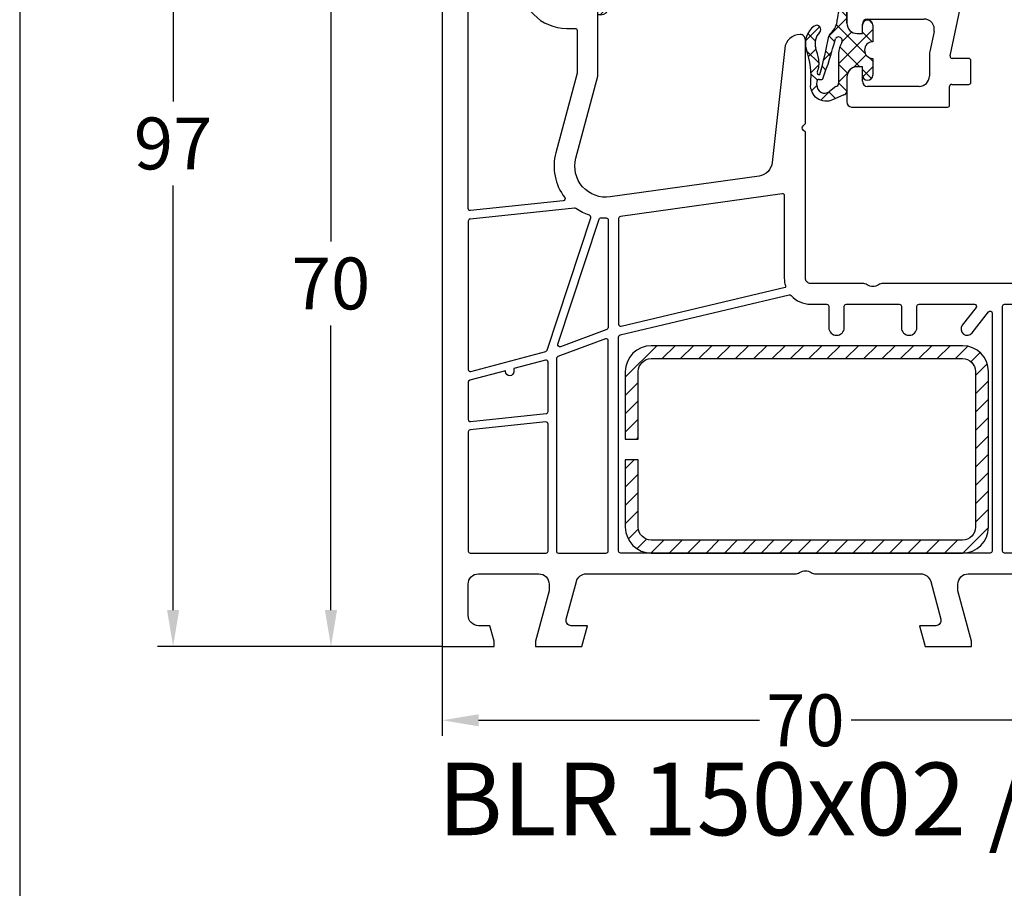
# Model space of a CAD drawing. Units: millimetres. Extents: x -5301 to -4281, y 9022 to 9537.
# Drawn here: x -5301 to -5206, y 9192 to 9276 of the extents above; entities that cross this region are included whole.
import ezdxf

# ---------------------------------------------------------------- set-up
doc = ezdxf.new("R2010")
doc.units = ezdxf.units.MM
doc.linetypes.add('AUSGEZOGEN', pattern=[0])
for name, color, linetype in [('Bemaßung', 1, 'Continuous'), ('Dichtungen', 6, 'AUSGEZOGEN'), ('Stahl', 94, 'Continuous'), ('Text', 7, 'Continuous')]:
    doc.layers.add(name, color=color, linetype=linetype)
doc.styles.add('arialn', font='ARIALN.TTF')
doc.styles.get("Standard").update_dxf_attribs({"font": 'arial.ttf'})
doc.dimstyles.new('Bemaßung klein', dxfattribs={"dimtxt": 5, "dimasz": 3.5, "dimexe": 1.5, "dimexo": 0, "dimgap": 1.5, "dimtad": 0, "dimtih": 1, "dimtoh": 1, "dimdsep": 46, "dimtxsty": 'arialn', "dimcen": 0, "dimclrd": 256, "dimclre": 256, "dimclrt": 256, "dimadec": 0, "dimazin": 0, "dimtfac": 1, "dimtmove": 0, "dimatfit": 3, "dimfxl": 1, "dimtolj": 1, "dimarcsym": 0})

# ---------------------------------------------------------------- blocks, each defined once
blk = doc.blocks.new('A$C29E82539')
at = {"layer": 'Dichtungen'}
h = blk.add_hatch(dxfattribs=at)
h.set_pattern_fill('ANSI37', color=6, scale=0.3)
h.set_pattern_definition([(45, (3.25003196509806, 4.793427479231468), (-0.6735192090801864, 0.6735192090801865), []), (135, (3.25003196509806, 4.793427479231468), (-0.6735192090801865, -0.6735192090801864), [])])
h.paths.add_polyline_path([(3.983192661912174, 4.259890349147909), (5.293324651064495, 5.006608517811789, 0.2002866753109449), (6.456490148105191, 7.003253193192771, 0.0916304274949768), (6.364550912456487, 8.818146313656358, 0.4163906936815573), (5.15319838752611, 9.558009644160297, -0.05352693390641443), (2.75956342682256, 9.043105744564517, 0.3762911248472103), (2.499467540350452, 8.745105774810808), (2.499461648263953, 6.230360258975691, -0.4235539776054565), (1.499966734166264, 5.198581072501796), (0.9999908261725066, 5.198581072501838), (0.9999908261725068, 5.728634439661619, 1), (-9.173827493214048e-06, 5.728634439661619), (-9.173827493214048e-06, 4.378048037656468, -0.9995240896549589), (2.083513209072407e-05, 2.778048219225921), (-8.564856887716132e-06, 1.118459458233917, 1), (0.9999914349862031, 1.118441743008335), (1.000007025771993, 1.998520078032016), (1.499888374745807, 1.998550571739515, -0.4146677234951578), (2.499996665251195, 0.999991602478985), (2.499996665251271, 0.03687409296799382), (2.536879155739371, -8.39752101500224e-06), (2.799996665251457, -8.39752209458311e-06, 0.4142135623730945), (3.499996665251444, 0.699991602477894), (3.499996665251274, 2.104472519164119), (3.499996665252183, 3.403761297209584, -0.2627337764963503)])
h.paths.add_polyline_path([(4.000075215428296, 5.723753789845432), (4.000075215427418, 7.228173437759324, -0.3193238620671619), (4.335955865429385, 7.700470842958039, 0.01171885168069459), (4.511553892087571, 7.766140766223316, 0.213235096116336), (4.795320994761796, 8.059190052891768), (4.896128900282436, 8.44869361055519, -0.833468935781193), (5.484777038174423, 8.406181617519891, -0.07245030874902798), (5.42999561650648, 6.86727878357144, -0.2276371061485217), (4.712431295428365, 5.813586904530897), (4.307702173165226, 5.555182030739164, -0.5923219238389604)], flags=16)
for p, q in [((2.499461499334757, 6.166797202373345), (2.499467540350452, 8.745105774496551)), ((4.896128900280928, 8.448693610553164), (4.795320855428145, 8.059189514531681)), ((4.000075215428296, 7.228173437759324), (4.000075215428296, 5.723753789845432)), ((-9.173827493214048e-06, 4.37804803765539), (-9.173827493214048e-06, 5.728634439661619)), ((0.9999908261725068, 5.728634439661619), (0.9999908261725068, 5.198581072501838)), ((4.307702173166035, 5.555182030739161), (4.71243129542836, 5.813586904530894)), ((0.9999908261725068, 5.198581072501838), (1.499966734166264, 5.198581072501838)), ((3.983192661942667, 4.259890349165289), (5.293324651063813, 5.006608517811401)), ((3.499996665251274, 2.104472519164119), (3.499996665252183, 3.403811898520871)), ((-8.564857125747949e-06, 1.118459458233701), (2.083513209072407e-05, 2.778048219224729)), ((1.000007025771993, 1.998520078032016), (0.9999914349855317, 1.118441743008589)), ((1.499888375204137, 1.998550571739543), (1.000007025771993, 1.998520078032016)), ((3.499996665251274, 2.104472519164119), (3.499996665251274, 0.699991602477894)), ((2.499996665251274, -8.397521014558151e-06), (2.499996665251274, 0.9999916024789854)), ((2.499996665251274, 0.0368740929679916), (2.536879155739371, -8.397521014558151e-06)), ((2.799996665251456, -8.397521014558151e-06), (2.499996665251274, -8.397521014558151e-06))]:
    blk.add_line(p, q, dxfattribs=at)
for centre, radius, start, end in [((1.5583889330901, 20.44810858523851), 11.46808222677948, 276.095392553442, 288.2679987816535), ((5.391680485672623, 8.586883731608395), 0.9999796243754708, 13.36960250208697, 103.7972565641805), ((2.799466781912997, 8.745771403708204), 0.2999999799998848, 94.46398512974307, 180.1271259282208), ((5.186559552681501, 8.373526888221022), 0.299999999999015, 6.248975352656892, 165.4895994913919), ((1.500429304112004, 7.661963324149838), 4.999643799910944, 352.4325154102748, 13.37043822952689), ((4.500075215429206, 7.228173437759324), 0.5000000000017876, 109.1619065691712, 180), ((3.023001065437711, 11.47885008452795), 3.999999999993449, 289.1619065689893, 291.8475646998991), ((4.325484196848265, 8.230230907332952), 0.5000015905590802, 291.8476913935903, 339.9962532448727), ((0.1750587337428442, 7.824768983053218), 5.341455712063262, 349.6735489383389, 6.248975352973367), ((3.973972541416515, 7.087654064571325), 1.472606009654387, 300.0968982528835, 351.393364100739), ((3.482649195429076, 7.39856500453061), 3.000000239999453, 307.1251792900354, 352.4336242699956), ((0.4999908261725068, 5.728634439661619), 0.5, 0, 180), ((1.499966734166264, 6.198581072501838), 1.000000000000043, 270, 358.1786116317637), ((4.200075215428114, 5.723753789845432), 0.1999999999998181, 180, 302.5567558760355), ((-0.0003749882198462728, 3.578048121298707), 0.799999999995371, 270.0283487605561, 89.97380047315433), ((4.499996664932041, 3.403786603996195), 1.000000000000075, 121.118113465239, 180), ((1.501436495922462, 0.9999916024789854), 0.9985601693287331, 0, 90.08882871717354), ((0.4999914350646577, 1.118450600621145), 0.5000000000000027, 179.9989849923679, 359.9989849923679), ((2.799996665251456, 0.699991602477894), 0.6999999999999884, 270, 0)]:
    blk.add_arc(centre, radius, start, end, dxfattribs=at)
blk = doc.blocks.new('150002')
for points in [[(57.94259866046301, 37.74972149210151), (57.40434130733752, 35.74162159832628, -0.3418584727812287), (56.43846857059998, 35.00052528696921), (42.49524295195522, 35.00010133577464, 0.147516715523537), (42.05292626464973, 34.86668548638249, -0.3015986357055035), (40.94711796595794, 34.86665613691989, 0.1475177026315863), (40.50479110577589, 35.00004850682967), (35.50001327059402, 34.99991567407974, -0.414221336128487), (35, 35.49991567390364), (35.00000000000023, 49.57573593128859), (34.7878679656443, 49.7878679656443, -0.4142135623731782), (34.78786796564412, 50.21213203435633), (35.00000000000023, 50.42426406871255), (35.00000000000023, 58.50000000002137, 0.4142135623764748), (34.49999999999449, 59.0000000000214, 0.3827997920979202), (33.00880937943805, 57.6623284730012), (31.81315502686039, 46.67874362696045, -0.3432900450629116), (30.5307240147763, 45.35566999079913), (16.19534444450267, 43.34096420301154, -0.5373193833855214), (12.88004654643072, 47.08822703930704), (15, 55), (15, 61.90000074707518, 0.4142135623730125), (14.00000074707492, 62.89999999999998), (13.5, 62.89999999999998), (13.5, 62.09999962646248, -0.4142135623729824), (13.00000037353755, 61.60000000000014), (11.99999813231233, 61.60000000000002, -0.4142135623730464), (9.5, 64.09999813231275), (9.5, 64.53740972015126, -0.3394542656897508), (11.35295244636848, 66.95222430171637), (13.12235429356429, 67.42633405132582, -0.4931454184215971), (13.5, 67.13655630153801), (13.5, 66.10000000000002), (14.00000074707521, 66.10000000000002, 0.4142135623730141), (15, 67.0999992529251), (15, 68.17378986204648, 0.3056146845806669), (14.6875, 68.63730226748996, -0.6741998624632423), (14.6875, 69.19351715402215, 0.3056146845806893), (15, 69.65702955946566), (15, 70), (3.705904892736953, 66.97375663314912, 0.3394542656897471), (0, 62.14412747001887), (0, 0), (5, 0), (5, 0.5), (4.598075999999992, 2), (3.500878263872096, 2.000000000000085, -0.4142139999999894), (2.500878263872437, 3.000000000000114), (2.500878263872266, 6.000000000000085, -0.4142140000000256), (3.50087826387221, 7.000000000000171), (9.30000074707516, 6.999999999999886, -0.4142135623730068), (10.29999999999995, 6.000000747074807), (10.29999999999995, 5.351665999999994), (9, 0.4999999999999716), (9, 0), (13.46410199999991, 0), (14, 2), (12.43467169751011, 2.000000000000171, -0.4931454268294432), (11.95170878469798, 2.629409523791765), (12.92420614559012, 6.258819047583501, -0.3394542581473085), (13.89013197121449, 7.000000000000171), (34.00501350779325, 7, 0.1474767409477429), (34.44722874706173, 7.133332832219907, -0.3015111655593241), (35.55277125293816, 7.133332832219793, 0.1474767409477145), (35.99498649220664, 7), (46.10986802878574, 6.999999999999943, -0.3394542581473734), (47.07579385441011, 6.258819047583046), (48.04829121530202, 2.629409523791537, -0.4931454268294975), (47.56532830248977, 1.999999999999943), (46, 2), (46.53589799999986, 0), (51, 0), (51, 0.5), (49.70000000000005, 5.351665999999994), (49.70000000000005, 6.000000747075177, -0.4142135623730228), (50.69999925292512, 7), (56.10986802878551, 6.999999999999943, -0.3394542581473734), (57.07579385440988, 6.258819047583046), (58.04829121530202, 2.62940952379148, -0.4931454268294636), (57.56532830248966, 1.999999999999886), (55, 2), (55.53589799999986, 0), (61, 0), (61, 0.5), (59.70000000000005, 5.351666000000051), (59.70000000000005, 6.000000747075205, -0.4142135623730134), (60.69999925292512, 7), (66.50000074707486, 7.000000000000284, -0.4142137952948662), (67.49999999999977, 6), (67.49999999999972, 2.999999999999943, -0.4142140000000029), (66.49999999999977, 1.999999999999943), (65.40192400000001, 2), (65, 0.5), (65, 0), (70, 0), (70, 39.00000074707521, 0.4142135623730105), (69.00000074707492, 40), (65, 40), (65, 39.5), (65.40192400000001, 38), (66.5, 37.99999999999989, -0.4142139999999942), (67.49999999999972, 36.99999999999986), (67.49999999999977, 33.99999925292468, -0.4142137811868519), (66.49999999999977, 32.99999999999989), (60.69999925292495, 33, -0.4142135623730125), (59.70000000000005, 33.99999925292519), (59.70000000000005, 34.65003400000001), (61, 39.5), (61, 40), (57.26823887757723, 40, 0.3394540847635484), (56.7852759289712, 39.62940973491726), (56.5130297569047, 38.61337572642847, 0.4819324476744584), (56.99838398229929, 37.99997731094334), (57.74901183787324, 38.00150181725303, -0.4938040556264776)], [(12.00000000000045, 59.60000000000014), (12.80000000000018, 59.60000000000025, -0.4142135623728244), (13.00000000000023, 59.4000000000002), (13.00000000000023, 55.28963553138658), (10.94819436439525, 47.60586315355079, 0.2322809699307864), (11.80084431558538, 43.28131820765867, -0.5849812067846882), (11.66267081329102, 42.96119580296698), (2.72090569265356, 42.02137841803756, -0.4452286853085289), (2.499999999999829, 42.22028279711122), (2.499999999999943, 62.094455473929, -0.3448450271456451), (4.352952446368477, 64.55894205158424), (7.288641692055762, 65.34555753715631, -0.5346138814041742), (7.538686113523113, 65.12620374720635), (7.500000000000227, 64.53740972015146), (7.500000000000909, 64.10000149415177, 0.4136206222759989)], [(17.24616662983755, 30.88062133133317), (33.04104089355766, 34.62837637736686, 0.4346904728397218), (33.113417520334, 34.75545340637626, -0.07573717884619696), (33, 35.49991567388975), (33.00000000000023, 43.45297521449413, 0.4557262468005268), (32.7721653855362, 43.65102882904748), (17.17209865089899, 41.45858288884222, 0.3738863668558087), (16.99993326536617, 41.26052809573568), (16.99999328501667, 31.07521722939669, 0.4842145674403626)], [(12.88318493672199, 42.23487491999057, 0.1825204849226759), (12.74649366434636, 42.27070355124002), (2.679094307346304, 41.21257724070838, 0.3838640350354398), (2.499999999999829, 41.01367286163475), (2.5, 26.70848126116681, 0.4931454260313468), (2.75176380902036, 26.51529609590901), (9.971772063676099, 28.44989147709009, 0.2528801542211838), (10.10996535091363, 28.58049628136135), (14.30738874143594, 41.32140008025544, 0.4122377022784658), (14.18129291721726, 41.5735107499884, -0.07323445224491662)], [(15.31692578230962, 41.33305653982424, 0.0241485185114482), (15.79914711837199, 41.31181387365316, -0.4154631346641173), (16.00000000000023, 41.11181569217911), (16.00000000000023, 30.75543934932702, -0.3130889805962476), (15.86991377207664, 30.56805721444206), (11.3998142108739, 28.90022734329187, -0.6290948173712184), (11.13994334253942, 29.15018983916335), (15.10853271852255, 41.19648842578894, -0.3494840725110645)], [(44.04998938352477, 33.00007492001089, -0.4142213361284729), (44.24999469176237, 32.80007492008133), (44.25, 30.75, 1), (45.75, 30.75), (45.7499946917624, 32.80007492008133, -0.4142213361284314), (45.95000000000002, 33.00007492001089), (51.29304538609304, 33.00036883671484, -0.6235061233730801), (51.45113930678599, 32.67786073513693), (50.12573648124038, 30.9675243050109, 1), (51.07426351875944, 30.23247569498886), (52.64191216041348, 32.25541282005102, -0.7147857324906212), (53, 32.13290471838067), (53.00000000000011, 9.200000000000415, -0.4142135623730988), (52.80000000000013, 9.000000000000398), (17.19999999999987, 9.000000000000398, -0.4142135623730981), (16.99999999999989, 9.200000000000415), (17.00000000000045, 29.8419023986894, -0.3475124104591804), (17.15382665517632, 30.03649947530604), (33.4364775961883, 33.89999254325335, -0.2758853944368768), (33.63208420464079, 33.83832288939593, 0.2152086673813588), (35.5000700950277, 32.99991567488365), (37.04999469176238, 32.99995681172385, -0.4142213361283172), (37.24999999999997, 32.79995681179429), (37.25, 30.75000000000014, 1), (38.75, 30.75000000000014), (38.75, 32.79995681179429, -0.4142213361282964), (38.95000530823762, 32.99995681172388)], [(57.73328592879784, 33.00056465565555, -0.3056750689207811), (57.91871125587775, 32.87552933557146, 0.1385970740670011), (58.91874998103162, 31.586050921061, -0.2381249407183582), (59.00000000000017, 31.42512099219431), (59.00000000000017, 9.199999999999932, -0.414213562373095), (58.80000000000018, 8.999999999999943), (54.20000000000005, 9.000000000000028, -0.414213562373095), (54.00000000000006, 9.200000000000045), (54.00000000000028, 32.80045722412427, -0.414204656826925), (54.19999391889382, 33.00045722403181)], [(67.50000000000023, 25.69999999999976, -0.4142135623731835), (67.30000000000018, 25.49999999999977), (60, 25.49999999999977, -0.4142139999999692), (59.79999999999995, 25.69999999999993), (59.79999999999995, 30.87750085186826, -0.480384403901876), (60.04374996352169, 31.07265704749591, 0.05518938629178065), (60.70000149415102, 31.00000000000057), (67.30000000000018, 30.99999999999989, -0.4142135623730587), (67.50000000000017, 30.7999999999999)], [(10.99999999999977, 27.7583374543328), (10.99999999999983, 9.20000000000016, 0.414213562373095), (11.19999999999982, 9.000000000000142), (15.79999999999995, 9.000000000000227, 0.414213562373095), (15.99999999999994, 9.200000000000216), (16.00000000000023, 29.47463421735773, 0.5231260253907596), (15.73008622792372, 29.66201635224272), (11.13008622792336, 27.94571958921779, 0.3130889805962477)], [(6.10353102162162, 26.58517846941476), (2.648236190979333, 25.65933500993287, 0.3394542588634105), (2.499999999999829, 25.46614984467504), (2.500000000000057, 21.88441448589145, 0.4452286853085111), (2.72090569265356, 21.68551010681782), (10.02090569265351, 22.45277102425729, 0.3838640350354398), (10.19999999999999, 22.65167540333096), (10.20000000000005, 27.42217894942209, 0.4931454260315839), (9.948236190979628, 27.61536411467972), (6.903531021621575, 26.79953782335969), (6.903531021621575, 26.50731647939506, -1.000000000000398), (6.103531021621677, 26.50731647939537)], [(59.79999999999995, 24.5), (59.80000000000001, 9.199999999999989, 0.414213562373095), (60, 8.999999999999972), (67.29999999999995, 9.000000000000341, 0.414213562373095), (67.49999999999994, 9.20000000000033), (67.5, 24.50000000000006, 0.414213562373095), (67.30000000000018, 24.70000000000005), (60.00000000000026, 24.69999999999993, 0.4142140000000272)], [(2.500000000000284, 20.67780455041532), (2.500000000000284, 9.200000000000216, 0.414213562373095), (2.700000000000273, 9.000000000000199), (10, 8.999999999999886, 0.414213562373095), (10.19999999999999, 9.199999999999875), (10.19999999999976, 21.4450654678547, 0.4452286853085111), (9.979094307346259, 21.64396984692837), (2.679094307346531, 20.87670892948898, 0.38386403503512)]]:
    blk.add_lwpolyline(points, format="xyb", close=True)
at = {"layer": 'Dichtungen', "color": 0}
blk.add_blockref('A$C29E82539', (12.50000917382749, 60.90141892749818), dxfattribs=at)
blk = doc.blocks.new('229100')
at = {"layer": 'Stahl'}
h = blk.add_hatch(dxfattribs=at)
h.set_pattern_fill('ANSI31', color=6, scale=10, style=0)
h.set_pattern_definition([(45, (-329.0865593882261, -225.9405803174416), (-0.8838834764831843, 0.8838834764831844), [])])
h.paths.add_polyline_path([(-32.5, -8.75, -0.4142135623730951), (-33.75, -7.5), (-33.75, -1), (-35, -1), (-35, -7.5, 0.4142135623730951), (-32.5, -10), (-2.5, -10, 0.4142135623730951), (0, -7.5), (0, 7.5, 0.4142135623730951), (-2.5, 10), (-32.5, 10, 0.4142135623730951), (-35, 7.5), (-35, 1), (-33.75, 1), (-33.75, 7.5, -0.4142135623730951), (-32.5, 8.75), (-2.5, 8.75, -0.4142135623730951), (-1.25, 7.5), (-1.25, -7.5, -0.4142135623730951), (-2.5, -8.75)])
blk.add_lwpolyline([(-2.5, 10), (-32.5, 10, 0.414213562373095), (-35, 7.5), (-35, 1), (-33.75, 1), (-33.75, 7.5, -0.414213562373095), (-32.5, 8.75), (-2.5, 8.75, -0.414213562373095), (-1.25, 7.5), (-1.25, -7.5, -0.414213562373095), (-2.5, -8.75), (-32.5, -8.75, -0.414213562373095), (-33.75, -7.5), (-33.75, -1), (-35, -1), (-35, -7.5, 0.414213562373095), (-32.5, -10), (-2.5, -10, 0.414213562373095), (0, -7.5), (0, 7.5, 0.414213562373095)], format="xyb", close=True, dxfattribs=at)
blk = doc.blocks.new('*D247')
at = {"layer": 'Bemaßung', "lineweight": -2, "transparency": 16777216}
for p, q in [((-5260.53506733161, 9215.066966763256), (-5260.53506733161, 9206.445389820155)), ((-5190.53506733161, 9215.066966763256), (-5190.53506733161, 9206.445389820155)), ((-5257.03506733161, 9207.945389820155), (-5229.947754916876, 9207.945389820155)), ((-5194.03506733161, 9207.945389820155), (-5221.122379746344, 9207.945389820155))]:
    blk.add_line(p, q, dxfattribs=at)
at = {"layer": 'Bemaßung', "transparency": 16777216}
for points in [[(-5257.03506733161, 9208.52872315349), (-5257.03506733161, 9207.362056486822), (-5260.53506733161, 9207.945389820155)], [(-5194.03506733161, 9208.52872315349), (-5194.03506733161, 9207.362056486822), (-5190.53506733161, 9207.945389820155)]]:
    blk.add_solid(points, dxfattribs=at)
at = {"layer": 'Defpoints', "color": 0, "transparency": 16777216}
for p in [(-5260.53506733161, 9215.066966763256), (-5190.53506733161, 9215.066966763256), (-5190.53506733161, 9207.945389820155)]:
    blk.add_point(p, dxfattribs=at)
at = {"layer": 'Bemaßung', "transparency": 16777216, "insert": (-5225.53506733161, 9207.945389820155), "char_height": 5, "attachment_point": 5, "style": 'arialn'}
blk.add_mtext('\\A1;70', dxfattribs=at)
blk = doc.blocks.new('*D248')
at = {"layer": 'Bemaßung', "lineweight": -2, "transparency": 16777216}
for p, q in [((-5245.53506733161, 9285.066966763256), (-5272.760729267353, 9285.066966763256)), ((-5271.260729267353, 9281.566966763256), (-5271.260729267353, 9254.119831701864)), ((-5271.260729267353, 9218.566966763256), (-5271.260729267353, 9246.014101824647)), ((-5260.53506733161, 9215.066966763256), (-5272.760729267353, 9215.066966763256))]:
    blk.add_line(p, q, dxfattribs=at)
at = {"layer": 'Bemaßung', "transparency": 16777216}
for points in [[(-5271.844062600686, 9281.566966763256), (-5270.67739593402, 9281.566966763256), (-5271.260729267353, 9285.066966763256)], [(-5271.844062600686, 9218.566966763256), (-5270.67739593402, 9218.566966763256), (-5271.260729267353, 9215.066966763256)]]:
    blk.add_solid(points, dxfattribs=at)
at = {"layer": 'Defpoints', "color": 0, "transparency": 16777216}
for p in [(-5245.53506733161, 9285.066966763256), (-5271.260729267353, 9215.066966763256), (-5260.53506733161, 9215.066966763256)]:
    blk.add_point(p, dxfattribs=at)
at = {"layer": 'Bemaßung', "transparency": 16777216, "insert": (-5271.260729267354, 9250.066966763254), "char_height": 5, "attachment_point": 5, "style": 'arialn'}
blk.add_mtext('\\A1;70', dxfattribs=at)
blk = doc.blocks.new('A$C6F842D93')
at = {"layer": 'Dichtungen'}
h = blk.add_hatch(dxfattribs=at)
h.set_pattern_fill('ANSI37', color=6, scale=0.4)
h.set_pattern_definition([(45, (3.250522976177308, 4.506808225582063), (-0.8980256121069152, 0.8980256121069154), []), (135, (3.250522976177308, 4.506808225582063), (-0.8980256121069154, -0.8980256121069152), [])])
h.paths.add_polyline_path([(6.501789266196283, 5.727965320167641), (6.501789266196283, 7.327965411381228, 1), (5.501789266196283, 7.327965411381228), (5.501789266196283, 6.528026405851051), (5.000701958936588, 6.528026405850563, -0.4088966952570505), (4.000867337544686, 7.509840425891509), (3.992009964737645, 8.52802392196717, 0.9854576104346027), (3.213238568968165, 8.710720167080204, 0.04273903122897699), (3.078766947056796, 7.868161357053658, -0.1868946131002157), (2.460325886260917, 6.562530352761756, 0.09199068957347405), (2.245826128542657, 6.267363148585944, -0.02932548359311757), (1.3819443358551, 2.568941827028304, -0.618031521881236), (1.153311274895243, 2.844126249667756, 0.152134891832604), (1.286173919917802, 4.026230168110894, 0.03147943349466293), (1.005972532870107, 5.110157328150949, -0.2829198177155063), (1.369858000218548, 6.639166812441172, 0.9142963090349631), (0.8588388897580206, 7.250516784216131, 0.335545260339815), (0.1077714163833097, 4.957683896521696, -0.1058314470285315), (0.5146640528046262, 1.633397702815357, 0.5746403100106012), (2.629076485949576, 0.1342427270351951), (3.702713668281201, 0.6219333565452247, 0.414121745054114), (4.002392797012368, 0.9221584040525643), (4.001361279221777, 2.291658306950588, -0.4248904492231025), (5.000701958936588, 3.327965411863261), (5.501789266196283, 3.327965411863261), (5.501789266196283, 2.527965411381956, 1), (6.501789266196283, 2.527965411381956), (6.501789266196283, 4.127965502595544, -0.9995225964668264)])
h.paths.add_polyline_path([(3.200150592122554, 4.610943045850945), (3.200150592122554, 1.721401464207438, -0.370434592703546), (2.945834833821746, 1.424563113518403), (2.318663685076561, 0.9334575568963475, -0.6520927339840953), (1.10845142252549, 1.581103206813288), (1.138400690830994, 1.973043594355421, -0.4621657636166071), (1.322804905789425, 2.107967714101788, 0.08614167545078284), (1.595945208877454, 2.091722471177785, 0.2823860050740262), (1.678402301219187, 2.156100923191842, 0.02617473223219533), (2.892742017608152, 6.011615339046326, -1.035412542295088), (3.49992244880803, 5.66414020720358, 0.1395439321771806)], flags=16)
for p, q in [((4.000702270227521, 7.528815444979045), (3.992009953767592, 8.528025183009959)), ((5.501789266196283, 6.528026405851051), (5.501789266196283, 7.327965411381228)), ((6.501789266196283, 7.327965411381228), (6.501789266196283, 5.727965320167641)), ((5.000701958936588, 6.528026405851051), (5.501789266196283, 6.528026405851051)), ((3.200150592122554, 4.610943045850945), (3.200150592122554, 1.721063825851161)), ((6.501789266196283, 4.127965502595544), (6.501789266196283, 2.527965411381956)), ((5.501789266196283, 3.327965411863261), (5.000701958936588, 3.327965411863261)), ((5.501789266196283, 2.527965411381956), (5.501789266196283, 3.327965411863261)), ((1.108451422524922, 1.581103206812259), (1.138434801875519, 1.973489999118101)), ((4.001307719569922, 2.362767054355572), (4.002392872122982, 0.922164175850412)), ((2.945834262122844, 1.424562665850317), (2.31866368507599, 0.9334575568955188))]:
    blk.add_line(p, q, dxfattribs=at)
blk.add_lwpolyline([(3.70271366828274, 0.6219333565459237), (2.629076485950463, 0.1342427270355984, -0.5746403100107982), (0.5146640528046191, 1.633397702815273, 0.1057431428855616), (0.1086835412834262, 4.955042488893014)], format="xyb", dxfattribs=at)
for centre, radius, start, end in [((8.06550927835815, 7.504291983226722), 5, 166.0444886567267, 175.8266748939636), ((3.601286045127381, 8.613667664554669), 0.40000004, 347.6371095067506, 166.0445496966762), ((1.084070014536337, 8.013709106584429), 2, 313.4821008543853, 355.8266748939636), ((6.001789266196283, 7.327965411381228), 0.5, 0, 180), ((1.999256686159242, 5.607517316884696), 2, 124.7648001939779, 199.0407401340304), ((1.086922539510851, 6.92191676040602), 0.40000001, 315.0187217039786, 124.7648154539755), ((5.000701958936588, 7.528026405851051), 1.000000000000488, 179.9547913834042, 270), ((2.43086682700141, 5.578853659000742), 1.5, 135.0188742940131, 198.1155997540577), ((-29.68807386343542, 11.77641876701091), 32.40561158973174, 343.4930184282666, 350.2119967124283), ((-34.51397276734315, 15.67430862090077), 38.63456939661538, 339.5188457472195, 345.5162764509259), ((3.148453822122974, 5.836940975850666), 1, 133.4821008543853, 154.505279540046), ((3.202382192122968, 5.848449915851234), 0.34999999, 328.2242126500054, 152.2142944300365), ((6.502171280188122, 4.927965411381592), 0.7999999999952352, 90.02735973787495, 269.972640262125), ((-7.453613275858515, 2.345125469246341), 8.89999962, 10.88792336398734, 18.1156150139945), ((5.200150592122554, 4.610943045850945), 2, 148.2240600600212, 180), ((-0.6778242962191143, 3.64845362095366), 2, 336.2865439740086, 10.8878928440269), ((5.000701958936588, 2.327965411863261), 1, 90, 178.005610041787), ((1.336425763766783, 2.763693103262995), 0.2, 156.2863608639849, 283.1553946840048), ((1.287998171813342, 1.962061942214859), 0.15000001, 76.7233954740052, 175.6305533740457), ((1.506172083364618, 2.886669514657115), 0.80000001, 256.7232505139982, 276.4430974620119), ((1.584723568328627, 2.191090850370529), 0.1, 276.4430974620119, 339.5188457472195), ((6.001789266196283, 2.527965411381956), 0.5, 180, 0), ((1.856271370395007, 1.523960179518326), 0.75, 175.630359658355, 308.0626739961366), ((2.900151362122415, 1.721063825851161), 0.29999942, 278.7588653600227, 0), ((3.702393642122843, 0.9219324258501729), 0.29999924, 270.0611206607314, 0.04443358999103612)]:
    blk.add_arc(centre, radius, start, end, dxfattribs=at)
blk = doc.blocks.new('050086')
h = blk.add_hatch(color=3)
h.dxf.hatch_style = 1
h.paths.add_polyline_path([(-5.645377093266006, -13.07669346484408), (-5.384055935096967, -10.59038872642305), (-5.054757867035405, -10.05042318828999, 0.5507604245859958), (-5.279527471829736, -9.595866831054728), (-7.268571262566353, -9.386809904519808, 0.5507604245862209), (-7.582936693018524, -9.78470088617111), (-7.373099725833754, -10.38133179988836), (-7.634420884002566, -12.86763653830894), (-8.731969748312167, -23.31011643967486), (-8.993290906481207, -25.79642117809522), (-9.32258897454355, -26.3363867162282, 0.5507604245862442), (-9.097819369749423, -26.79094307346388), (-7.108775579012818, -26.99999999999951, 0.5507604245859883), (-6.794410148560488, -26.60210901834858), (-7.004247115744647, -26.00547810463104), (-6.742925957575608, -23.51917336620977)])
h = blk.add_hatch(color=3)
h.dxf.hatch_style = 1
h.paths.add_polyline_path([(44.76901870390247, -32.64470621752741), (45.62406906221531, -30.29547466556198), (46.07421505687005, -29.85121282441873, 0.5507604245862265), (45.96608920554076, -29.35578204477609), (44.08670396396884, -28.67174175812466, 0.5507604245863363), (43.68541798978901, -28.98176179629872), (43.74468382064333, -29.61143437891064), (42.88963346232958, -31.96066593087573), (40.32448238738834, -39.00836058677032), (39.46943202907414, -41.35759213873519), (39.01928603441895, -41.80185397987855, 0.5507604245863691), (39.12741188574812, -42.29728475952103), (41.00679712732016, -42.98132504617239, 0.5507604245862733), (41.40808310149988, -42.67130500799845), (41.34881727064567, -42.04163242538675), (42.20386762896032, -39.69240087342178)])
for p, q in [((0, 0), (-0.2999999999992724, -2.273736754432321e-13)), ((9.094947017729282e-13, -0.3583801512610307), (0, 0)), ((-0.2999999999992724, -2.273736754432321e-13), (-11.29409516755436, -2.945858780249523)), ((9.094947017729282e-13, -2.899999999999864), (1.364242052659392e-12, -1.841619848797336)), ((-7.258819045101859, -3.935162304230062), (-1.877645713530001, -2.493281255702982)), ((-1.499999999999091, -2.783059003589869), (-1.499999999999091, -3.899999999999864)), ((-1.499999999999091, -3.899999999999864), (-0.9999999999990905, -3.899999999999864)), ((-7.999999999999773, -6.848715065144461), (-7.999999999999204, -4.901088130518815)), ((-5.070470545292437, -7.606823040318091), (-7.552264231633444, -7.345976012828714)), ((-1, -7.099999999999909), (-1.499999999999091, -7.099999999999909)), ((-1.499999999999091, -7.099999999999909), (-1.499999999999091, -7.899999999999636)), ((-15, -7.775487927224731), (-14.99999999999818, -33)), ((-1.999999999999091, -8.399999999999636), (-3.345415829851845, -8.400000000000091)), ((9.094947017729282e-13, -9.399999999999295), (0, -8.099999999999909)), ((-2.5, -10.39999999999964), (-0.9999999999990905, -10.39999999999964)), ((-3, -20.68968330871053), (-3, -10.89999999999964)), ((-8.731969748312167, -23.31011643967486), (-7.634420884002566, -12.86763653830894)), ((-5.645377093266006, -13.07669346484408), (-6.742925957575608, -23.51917336620977)), ((9.992860391001159, -17.19718551363849), (8.800596299070094, -16.56804525810594)), ((8.451234640547227, -17.28835428128741), (9.820078760420074, -18.02358018676978)), ((9.970341154553353, -18.03949553154644), (10.10414836598466, -18.00075063976738)), ((10.33856534413917, -18.06202856666323), (11.96572691672827, -19.65605318410371)), ((6.000000000001364, -20), (-2.430413449519619, -21.18481734308125)), ((11.82687379021463, -20.00000000000011), (6.000000000001364, -20)), ((11.82687379021463, -19.99999695526988), (11.82687379021463, -20.00000000000011)), ((46.00000000000182, -19.99999922127836), (16.93551698546344, -20.00000000273076)), ((44.70000000000073, -25.34996599999795), (46.00000000000091, -20.49999999999727)), ((46.00000000000091, -20.49999999999727), (46.00000000000182, -19.99999922127836)), ((54.00000074707623, -19.99999999999966), (50.00000000000091, -19.99999999999955)), ((50.00000000000091, -19.99999999999955), (50.00000000000091, -20.50000000000182)), ((50.00000000000091, -20.50000000000182), (50.4019240000016, -21.99999999999955)), ((55.00000000000182, -61.99999999999989), (55.00000000000091, -20.99999999999955)), ((50.4019240000016, -21.99999999999955), (51.50000000000091, -21.99999999999955)), ((52.50000000000091, -22.99999999999955), (52.50000000000091, -26)), ((44.70000000000073, -25.99999999999955), (44.70000000000073, -25.34996599999795)), ((51.50000000000091, -27), (45.70000000000073, -26.99999999999955)), ((-11.99985506560824, -28.99999999999955), (-5.500746929263187, -28.99999999999977)), ((-3.764262993118791, -31.2077712358456), (-3.457115041917177, -29.41554247169051)), ((-2.964299735831901, -28.99999999999955), (3.999999999998863, -28.99999999999977)), ((-12.00748569135067, -32.41554247169006), (-12.49267037169375, -29.5844575283088)), ((-5.007931623177683, -29.58445752830914), (-5.493116303521674, -32.41554247169029)), ((4.999999999998863, -29.99999999999955), (5.000000000000909, -36.89999999999964)), ((-2.699999999998909, -31.49999999999966), (-3.517855340076494, -31.49999999999966)), ((-2.741979294922089, -32.6294095225511), (-2.506814834740908, -31.7517638090203)), ((42.88963346232958, -31.96066593087573), (40.32448238738834, -39.00836058677032)), ((-14.99999999999818, -33), (-12.50030099743617, -32.99999999999955)), ((-5.00030099743617, -32.99999999999977), (-3.22494220806675, -32.99999999999989)), ((16.8448283878846, -33.00000056534645), (20.40664544567699, -33.00000056534623)), ((25.69335455421424, -33.0000005653468), (29.25517161200582, -33.00000056534702)), ((42.20386762896032, -39.69240087342178), (44.76901870390247, -32.64470621752741)), ((14.9542828126531, -40.05883226238939), (16.35553541979118, -33.39708122132276)), ((29.74446458009936, -33.39708122132345), (31.1457171872371, -40.05883226239052)), ((6.500000000000909, -37.89999999999986), (6.500000000000909, -36.99999999999955)), ((7.000000000000909, -36.49999999999955), (12.42686725034309, -36.49999999999966)), ((5.999999252925591, -37.89999999999964), (6.500000000000909, -37.89999999999986)), ((13.40545318652994, -37.70583868804715), (12.99711094038935, -39.64715488576621)), ((12.95000000000095, -40.09999999946899), (12.95000000000073, -41.99999999999977)), ((16.75000000000091, -40.2999999999995), (15.15000000000146, -40.29999999999939)), ((16.95000000000078, -42.6000001494142), (16.95000000000118, -40.49999999999955)), ((29.15000000000055, -40.49999999999932), (29.150000000001, -42.59999999999968)), ((30.94999999999982, -40.2999999999995), (29.35000000000036, -40.2999999999995)), ((6.500000000000909, -41.09999999999968), (6.000000000000909, -41.0999999999998)), ((6.500000000000909, -42.49999999999955), (6.500000000000909, -41.09999999999968)), ((5.000000000001364, -42.09999925292448), (5.000000000001364, -44.50190199999952)), ((11.95000000000073, -42.99999999999977), (7.000000000000909, -42.99999999999955)), ((14.90000000000117, -44.79999999999973), (14.90000000000134, -42.99999999999932)), ((15.10000000000127, -42.79999999999939), (16.75000000000091, -42.7999999999995)), ((29.34999985058539, -42.79999999999961), (31.00000000000091, -42.7999999999995)), ((31.20000000000084, -42.99999999999966), (31.20000000000056, -44.79999999999973)), ((5.45642200487282, -44.99999999999966), (14.70000000000118, -44.99999999999966)), ((31.40000000000055, -44.99999999999966), (39.800000000002, -44.99999999999977)), ((40.00000000000182, -45.19999999999959), (40.00000000000045, -56.89999999999975)), ((42.00000000000091, -56.50190199999963), (43.00000000000091, -56.5019019999994)), ((41.50000000000182, -57.89999999999998), (41.50000000000091, -57.00190199999963)), ((40.99999925292468, -57.89999999999975), (41.50000000000182, -57.89999999999998)), ((45.50000000000091, -59.00190200000054), (45.50000000000091, -59.99999999999966)), ((41.50000000000091, -61.0999999999998), (41.00000000000091, -61.0999999999998)), ((41.50000000000091, -61.99999999999989), (41.50000000000091, -61.0999999999998)), ((40.00000000000136, -62.09999925292448), (40.00000000000045, -64.50190199999963)), ((43.00000000000091, -62.49999999999966), (42.00000000000091, -62.49999999999989)), ((40.45642200485349, -64.99999999999943), (52.00000000000182, -64.99999999999989))]:
    blk.add_line(p, q)
for points in [[(-0.8278346201939257, -22.97924472176805, -0.4557262555327809), (-0.6000000000018417, -23.1772983355163), (-0.6000000000020123, -26.80000000000064, -0.414213562373095), (-0.8000000000020009, -27.00000000000068), (-5.881144796483113, -26.99999999999977, -0.4452286853085112), (-6.080049175556724, -26.77909430734621), (-5.769309754860842, -23.82260620855163, 0.4142135623734298), (-5.947308441280938, -23.60279613682428), (-6.742925957575608, -23.51917336620977), (-7.004247115744647, -26.00547810463104), (-6.794410148560587, -26.6021090183483, -0.5507604245859034), (-7.108775579012445, -26.99999999999955), (-9.097819369748777, -26.79094307346395, -0.5507604245864174), (-9.322588974543805, -26.33638671622862), (-8.993290906481207, -25.79642117809522), (-8.731969748312167, -23.31011643967486), (-9.527587264606836, -23.2264936690608, 0.4142135623734297), (-9.747397336333961, -23.40449235548112), (-10.10647684748886, -26.82090569265301, -0.3838640350354398), (-10.30538122656253, -26.99999999999955), (-12.300000000002, -26.99999999999955, -0.414213562373095), (-12.50000000000205, -26.7999999999995), (-12.50000000000273, -7.775487927224731, -0.3889362886218337), (-10.21739130435151, -5.284957658227086, -0.4399508576338851), (-10.0000000000029, -5.484200079754487), (-10.0000000000025, -6.848715065143779, 0.3099065290179341), (-8.40104217189338, -9.18069341077171, -0.3388422189171399), (-8.274221166571522, -9.388157371076886), (-8.608037086717445, -12.56420369596776, 0.4142135623735971), (-8.430038400297235, -12.78401376769477), (-7.634420884002566, -12.86763653830894), (-7.373099725833754, -10.38133179988836), (-7.58293669301861, -9.784700886170867, -0.5507604245863725), (-7.268571262565956, -9.38680990451985), (-5.279527471829397, -9.595866831054764, -0.5507604245861925), (-5.054757867035676, -10.05042318829044), (-5.384055935096967, -10.59038872642304), (-5.645377093266006, -13.07669346484408), (-5.17909430734926, -13.12570176047552, -0.3838640350354559), (-5.000000000002785, -13.32460613954913), (-5.000000000002728, -20.68968330871053, 0.4557262555326912), (-2.152067247601735, -23.16535348056436)], [(6.199999999997999, -22.22162065954103, 0.4557262555323754), (5.972165379806029, -22.02356704579279), (0.5721653798088937, -22.78248755318486, 0.3738846794848629), (0.4000000000008868, -22.98054116693322), (0.4000000000008868, -26.79999999999973, 0.4142135623730119), (0.6000000000008185, -26.99999999999977), (5.999999999997954, -26.99999999999977, 0.4142135623730119), (6.199999999997999, -26.79999999999984)], [(15.80000000000007, -22.19999999999982, 0.4142135623730119), (15.60000000000014, -21.99999999999977), (7.199999999999136, -21.99999999999955, 0.4142135623735111), (6.999999999998977, -22.1999999999997), (6.999999999999204, -26.86430726710728, 0.3072148126503529), (7.126086109388098, -27.05014788907863), (15.52608610938898, -30.39105729062658, 0.5299704231051485), (15.80000000000018, -30.20521666865511)], [(23.84999999994488, -30.20000056534627), (22.24999999994452, -30.20000056534639, -0.414213562373095), (22.04999999994459, -30.00000056534634), (22.04999999994487, -28.20000056534673, 0.414213562373095), (21.84999999994488, -28.00000056534668), (21.18540659222981, -28.00000056534657, 0.306678441558732), (20.99971125405284, -28.12572243007571), (20.10028874583566, -30.37427870061765, -0.3066784415587002), (19.91459340765869, -30.50000056534668), (16.79999997484265, -30.50000045121931, -0.414213525530575), (16.60000000000036, -30.30000045121926), (16.60000000000025, -22.20000000637424, -0.4142135544980935), (16.79999999462291, -22.00000000637419), (30.09999999462252, -21.99999964877929, -0.4142135702504275), (30.30000000000109, -22.19999964877934), (30.30000000000018, -30.30000078010403, -0.414213562373428), (30.10000000000036, -30.50000078010407), (26.18540659222981, -30.50000056534668, -0.3066784415587985), (25.99971125405278, -30.37427870061754), (25.10028874583622, -28.12572243007583, 0.3066784415587003), (24.91459340765959, -28.00000056534657), (24.24999999994452, -28.00000056534657, 0.414213562373095), (24.04999999994453, -28.20000056534661), (24.0499999999447, -30.00000056534634, -0.414213562373095)], [(43.45984643397605, -22.25178003240467, 0.4931726699166762), (43.26666580014535, -21.99999929476871), (31.29999999462279, -21.99999961651497, 0.4142135544977605), (31.10000000000036, -22.19999961651456), (31.10000000000127, -30.2393557055359, 0.4931454260314063), (31.3517638090218, -30.43254087079367), (42.7765198316132, -27.37128672081758, 0.4483797016205966), (42.9107087711767, -27.10447020833669, -0.09453656210746268), (42.70000000000073, -25.99999999999955), (42.70000000000073, -25.08657185548327)], [(14.78722371429365, -31.13670817941818, 0.3649070639220097), (14.66542041766741, -30.90969981983721), (7.273913890610174, -27.9698958141413, 0.5299704231049663), (6.999999999998977, -28.15573643611265), (6.999999999998977, -34.29999999999973, 0.4142135623735113), (7.199999999999022, -34.5), (13.91747093450613, -34.5, 0.3547148198588788), (14.11318812174341, -34.34116773760945)], [(52.50000000000182, -29.19999999999959, 0.4142135623730119), (52.30000000000189, -28.99999999999955), (47.29980255984606, -28.99999999999909, 0.3152987888787576), (47.11186403568888, -29.13159597133381), (45.87972139635042, -32.51688005046026, -0.4142135623731128), (45.23886501429456, -32.81571628919028), (44.76901870390247, -32.64470621752741), (45.62406906221531, -30.29547466556198), (46.07421505687023, -29.85121282441855, 0.5507604245859005), (45.96608920554081, -29.35578204477611), (44.08670396396883, -28.67174175812465, 0.5507604245863745), (43.68541798978902, -28.98176179629877), (43.74468382064333, -29.61143437891064), (42.88963346232958, -31.96066593087573), (42.41978715193761, -31.78965585921355, -0.4142135623733596), (42.12095091320714, -31.14879947715758), (43.09283730717095, -28.47856355546617, 0.6046747414414225), (42.85434583730955, -28.21665397215065), (31.52249532651638, -31.21501444288651, 0.3983456525818517), (31.37854194829947, -31.44936734575367), (33.10288905961238, -39.64715488629986, -0.05187662925648034), (33.15000000000077, -40.10000000000468), (33.15000000000055, -42.79999999999995, 0.4142135623730951), (33.35000000000036, -42.99999999999977), (37.6674251749298, -42.9999999999992, 0.3152987888787965), (37.85536369908698, -42.86840402866449), (39.21377969493949, -39.13618675383736, -0.4142135623730629), (39.85463607699535, -38.83735051510746), (40.32448238738834, -39.00836058677032), (39.46943202907414, -41.35759213873519), (39.019286034419, -41.8018539798785, 0.5507604245865252), (39.12741188574819, -42.29728475952106), (41.00679712732017, -42.9813250461724, 0.550760424586309), (41.40808310149987, -42.6713050079984), (41.34881727064567, -42.04163242538675), (42.20386762896032, -39.69240087342178), (42.67371393935264, -39.86341094508452, -0.4142135623731489), (42.97255017808277, -40.50426732714038), (42.16186884966817, -42.7315959713344, 0.5205670505516447), (42.34980737382534, -42.99999999999955), (52.30000000000109, -42.99999999999977, 0.4142135623730951), (52.50000000000091, -42.79999999999995)], [(52.50000000000091, -45.19999999999959, 0.4142135623730951), (52.30000000000109, -44.99999999999977), (42.20000000000118, -44.99999999999977, 0.4142135623742604), (42.00000000000091, -45.19999999999993), (42.00000000000091, -54.30190199999993, 0.4142135623730951), (42.20000000000073, -54.50190199999975), (52.30000000000109, -54.50190199999997, 0.4142135623729286), (52.50000000000136, -54.30190199999981)], [(52.50000000000091, -55.50190199999975, 0.4142135623730951), (52.30000000000109, -55.30190199999993), (46.13687858148148, -55.30190200000015, 0.6881272853143481), (46.00339441295807, -55.65083814991965, -0.21315717947021), (47.50000000000171, -59.00190013231179), (47.50000000000148, -60.00000186771695, -0.1285403661946717), (46.92436487444104, -62.20212770015689, 0.5732770098398023), (47.09878108046451, -62.49999999999909), (52.00000112061389, -62.49999999999955, 0.4142135623731616), (52.50000000000091, -62.00000112061241)]]:
    blk.add_lwpolyline(points, format="xyb", close=True)
for centre, radius, start, end in [((-0.1999999999989228, -1.100000000044032), 0.3000000000408193, 112.0243128315809, 247.9756871641798), ((-0.5000000000400115, -0.3583801512629119), 0.5000000000409209, 292.0243128416089, 2.15565274073229e-10), ((-0.4999999999989763, -1.841619848797977), 0.5000000000003406, 7.340720204812796e-11, 67.97568716412604), ((-1.799999999999248, -2.783059003589866), 0.3000000000001574, 359.9999999999994, 104.9999999999912), ((-10.00000000000002, -7.775487927224716), 4.999999999999982, 104.9999993124185, 180.0000000000001), ((-0.9999999999990905, -2.899999999999864), 1, 270, 0), ((-6.999999999999138, -4.901088130519144), 1.000000000000066, 105.0000000000108, 179.9999999999811), ((-7.49999999999978, -6.848715065144567), 0.4999999999999933, 179.9999999999878, 264.0000000000186), ((-1, -8.099999999999909), 1, 0, 90), ((-5.310886010807375, -9.89422339966514), 2.299999999999952, 45.41604459813218, 84.00000000001656), ((-3.34541582985118, -7.900000000000169), 0.4999999999999218, 225.4160445980367, 269.9999999999238), ((-1.999999999999091, -7.899999999999636), 0.5, 270, 0), ((-0.9999999999990906, -9.399999999999636), 1, 270, 1.954132796291185e-11), ((-2.5, -10.89999999999964), 0.5, 90, 180), ((6.700470328920346, -20.54792853648405), 4.500000000000833, 62.18004722057431, 129.1184502607802), ((4.11367505943781, -17.3669710966883), 0.3999999999999803, 129.118450260894, 309.118450260861), ((6.700470328919437, -20.54792853647223), 3.699999999990969, 61.75911366392509, 129.118450260894), ((9.914714669157547, -17.84738698378578), 0.2000000000003087, 241.7591136638545, 286.1487736883362), ((16.93551671659407, -9.999996955273218), 9.99999999999773, 226.0312735321144, 270.0000015404819), ((10.16905210698405, -18.23147993930661), 0.2396841781628738, 44.9895429338163, 105.7111980166882), ((11.82687379021536, -19.79999695526976), 0.2000000000001156, 269.9999999997916, 46.03127353170834), ((-2.500000000000007, -20.68968330871052), 0.4999999999999934, 180.0000000000008, 278.0000000000412), ((54.0000007470762, -20.99999925292465), 0.9999992529249885, 359.9999571957295, 89.99999999999838), ((51.50000000000091, -22.99999999999955), 1, 0, 90), ((45.70000000000073, -25.99999999999955), 1, 180, 270), ((51.50000000000091, -26), 1, 270, 0), ((-11.99985506560824, -29.49999999999977), 0.5000000000002236, 90.0000000000004, 189.7247441551635), ((-5.500746929263184, -29.50000000000001), 0.5000000000002345, 350.2752558448248, 90.00000000000031), ((-2.964299735831898, -29.49999999999954), 0.4999999999999974, 90.00000000000031, 170.2752558448329), ((3.999999999998863, -29.99999999999977), 1, 1.302755197527456e-11, 90), ((-3.517855340076485, -31.25000000000001), 0.2499999999996518, 170.2752558448437, 269.9999999999978), ((-2.699999999998902, -31.69999999999983), 0.2000000000001681, 345.0000000000205, 90.00000000000178), ((-12.50030099743616, -32.4999999999993), 0.5000000000002416, 269.9999999999986, 9.724744155187443), ((-5.000300997436184, -32.49999999999953), 0.5000000000002425, 170.2752558448125, 270.0000000000015), ((-3.224942208066737, -32.49999999999975), 0.500000000000135, 269.9999999999985, 344.9999999999936), ((16.84482838788468, -33.50000056534647), 0.5000000000000104, 90.00000000000813, 168.1214005514629), ((20.4066454456771, -33.30000056534621), 0.2999999999999829, 41.81031489577144, 90.00000000002238), ((21.52467943442676, -32.3000005653462), 1.199999999999849, 221.8103148957885, 319.9967089860173), ((22.59708996348871, -33.19996481861211), 0.1999999999999407, 90.76600050331348, 139.9967089859914), ((22.59174243044985, -32.80000056534635), 0.2000000000001048, 270.76600050332, 336.421821521816), ((23.04999999994569, -33.00000056534623), 0.3000000000000869, 23.57817847822074, 156.4218215218267), ((23.50825756944133, -32.80000056534629), 0.1999999999999367, 203.5781784781515, 269.2339994966611), ((23.50291003640225, -33.19996481861199), 0.2000000000000496, 40.00329101397958, 89.23399949664419), ((24.57532056546471, -32.30000056534618), 1.200000000000061, 220.003291013968, 318.1896851041905), ((25.69335455421414, -33.30000056534679), 0.2999999999999886, 89.99999999998033, 138.1896851041987), ((29.25517161200584, -33.50000056534704), 0.5000000000000142, 11.87859944852365, 90.0000000000016), ((5.999999252925551, -36.90000074707471), 0.9999992529249201, 179.9999571957191, 270.0000000000023), ((7.000000000000909, -36.99999999999955), 0.5, 90, 180), ((12.42686725034311, -37.49999999999956), 0.9999999999999005, 348.1214005514507, 90.00000000000101), ((15.1500000000012, -40.0999999994692), 2.200000000000248, 168.1214005514987, 179.9999999999945), ((15.14999999989099, -40.0999999999989), 0.200000000000486, 168.121400551483, 270.0000000316458), ((16.75000000000091, -40.49999999999977), 0.2000000000002728, 6.513775987628397e-11, 90), ((29.35000000000036, -40.49999999999932), 0.1999999999998181, 90, 180), ((30.94999999999981, -40.09999999999967), 0.1999999999998227, 270.000000000001, 11.87859944845108), ((5.999999252926455, -42.0999992529246), 0.999999252925088, 89.99995719575477, 179.9999999999927), ((7.000000000000909, -42.49999999999955), 0.5, 180, 270), ((11.95000000000073, -41.99999999999977), 1, 270, 0), ((16.75000014941543, -42.6000001494142), 0.1999998505853558, 269.9999571958616, 0), ((29.34999985058589, -42.60000014941467), 0.1999998505849437, 179.9999571957273, 269.9999999998575), ((15.1000000000013, -42.99999999999935), 0.1999999999999602, 90.00000000000813, 179.9999999999919), ((31.00000000000082, -42.99999999999952), 0.2000000000000171, 359.9999999999592, 89.99999999997557), ((5.500000002424688, -44.50190265955993), 0.5000000024237587, 179.9999244199443, 264.9999855101303), ((14.70000000000114, -44.79999999999963), 0.2000000000000313, 270.0000000000122, 359.9999999999715), ((31.4000000000005, -44.79999999999971), 0.199999999999946, 180.0000000000041, 270.0000000000122), ((39.800000000002, -45.19999999999959), 0.1999999999998181, 0, 90), ((40.99999925292566, -56.90000074707426), 0.9999992529254859, 179.9999571957517, 269.9999999999438), ((42.00000000000091, -57.00190199999963), 0.5, 90, 180), ((43.00000000000091, -59.0019019999994), 2.5, 359.999999999974, 90), ((43.00000000000091, -59.99999999999966), 2.5, 270, 0), ((40.99999925292649, -62.09999925292463), 0.9999992529251164, 89.99995719575658, 179.999999999991), ((42.00000000000091, -61.99999999999989), 0.5, 180, 270), ((52.00000000000182, -61.99999999999989), 3, 270, 0), ((40.50000000242468, -64.50190265956049), 0.5000000024246576, 179.9999244198938, 264.9999855079174)]:
    blk.add_arc(centre, radius, start, end)
at = {"layer": 'Dichtungen'}
for p, q in [((6.918219040225267, -15.99999921056269), (6.921226560082687, -15.99699169070527)), ((7.374430573891004, -16.03436333540094), (7.340066368713451, -15.99999913022339))]:
    blk.add_line(p, q, dxfattribs=at)
at = {"layer": 'Dichtungen', "color": 0}
for name, p in [('A$C29E82539', (-2.499990826170688, -9.098581072503293)), ('A$C6F842D93', (0.9982107338046262, -44.42802640585069)), ('A$C6F842D93', (35.99821073380554, -64.42802640585069))]:
    blk.add_blockref(name, p, dxfattribs=at)
blk = doc.blocks.new('*D239')
at = {"layer": 'Bemaßung', "lineweight": -2, "transparency": 16777216}
for p, q in [((-5226.835067331613, 9312.066966763256), (-5287.975788502623, 9312.066966763256)), ((-5286.475788502623, 9308.566966763256), (-5286.475788502623, 9267.619831701864)), ((-5286.475788502623, 9218.566966763256), (-5286.475788502623, 9259.514101824647)), ((-5260.535067331613, 9215.066966763256), (-5287.975788502623, 9215.066966763256))]:
    blk.add_line(p, q, dxfattribs=at)
at = {"layer": 'Bemaßung', "transparency": 16777216}
for points in [[(-5287.059121835956, 9308.566966763256), (-5285.89245516929, 9308.566966763256), (-5286.475788502623, 9312.066966763256)], [(-5287.059121835956, 9218.566966763256), (-5285.89245516929, 9218.566966763256), (-5286.475788502623, 9215.066966763256)]]:
    blk.add_solid(points, dxfattribs=at)
at = {"layer": 'Defpoints', "color": 0, "transparency": 16777216}
for p in [(-5226.835067331613, 9312.066966763256), (-5286.475788502623, 9215.066966763256), (-5260.535067331613, 9215.066966763256)]:
    blk.add_point(p, dxfattribs=at)
at = {"layer": 'Bemaßung', "transparency": 16777216, "insert": (-5286.475788502624, 9263.566966763254), "char_height": 5, "attachment_point": 5, "style": 'arialn'}
blk.add_mtext('\\A1;97', dxfattribs=at)

msp = doc.modelspace()

# ---------------------------------------------------------------- linework, layer by layer
at = {"linetype": 'ByBlock'}
msp.add_line((-5301.262245371631, 9511.903203006419), (-5301.262245371631, 9021.903203006419), dxfattribs=at)

# ---------------------------------------------------------------- block references
for name, p in [('050086', (-5226.535067331613, 9312.066966763256)), ('150002', (-5260.53506733161, 9215.066966763256)), ('229100', (-5207.890884846875, 9234.066966763256))]:
    msp.add_blockref(name, p)

# ---------------------------------------------------------------- texts
at = {"layer": 'Text', "insert": (-5260.982555209557, 9203.860184862648), "char_height": 7, "width": 123.6229424212743, "attachment_point": 1}
msp.add_mtext('BLR 150x02 / FLG 050x86', dxfattribs=at)

# ---------------------------------------------------------------- dimensions: what is measured, and where the dimension line sits
at = {"layer": 'Bemaßung'}
for base, p1, p2, picture, middle in [((-5286.475788502623, 9215.066966763256), (-5226.835067331613, 9312.066966763256), (-5260.535067331613, 9215.066966763256), '*D239', (-5286.475788502624, 9263.566966763254)), ((-5271.260729267353, 9215.066966763256), (-5245.53506733161, 9285.066966763256), (-5260.53506733161, 9215.066966763256), '*D248', (-5271.260729267354, 9250.066966763254))]:
    dim = msp.add_linear_dim(base=base, p1=p1, p2=p2, angle=90, dimstyle='Bemaßung klein', dxfattribs=at)
    dim.commit()
    dim.dimension.update_dxf_attribs({"geometry": picture, "text_midpoint": middle})
dim = msp.add_linear_dim(base=(-5190.53506733161, 9207.945389820155), p1=(-5260.53506733161, 9215.066966763256), p2=(-5190.53506733161, 9215.066966763256), dimstyle='Bemaßung klein', dxfattribs=at)
dim.commit()
dim.dimension.update_dxf_attribs({"geometry": '*D247', "text_midpoint": (-5225.53506733161, 9207.945389820155)})

doc.saveas('drawing.dxf')
